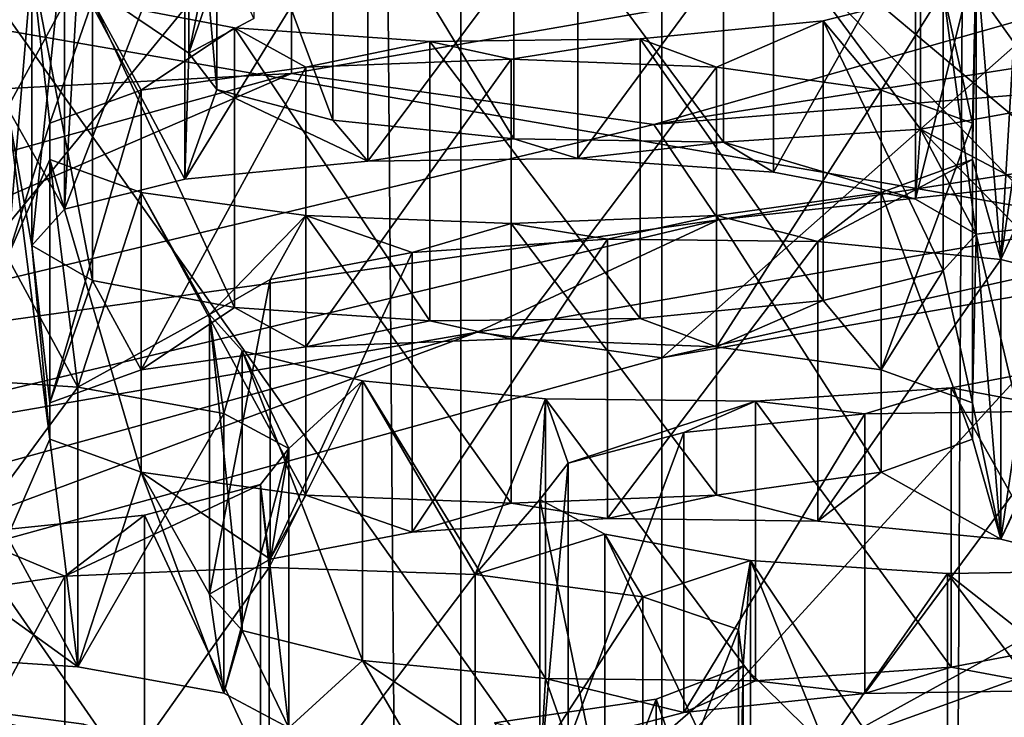
# Model space of a CAD drawing. Units: millimetres. Extents: x -75 to -27, y 377 to 532.
# Drawn here: x -59 to -58, y 485 to 486 of the extents above; entities that cross this region are included whole.
import ezdxf

# ---------------------------------------------------------------- set-up
doc = ezdxf.new("R2010")
doc.units = ezdxf.units.MM
doc.header["$LTSCALE"] = 33.374815
for name, color, linetype in [('11', 7, 'CONTINUOUS'), ('126', 7, 'CONTINUOUS'), ('127', 7, 'CONTINUOUS'), ('128', 7, 'CONTINUOUS'), ('177', 7, 'CONTINUOUS'), ('178', 7, 'CONTINUOUS'), ('179', 7, 'CONTINUOUS'), ('180', 7, 'CONTINUOUS'), ('181', 7, 'CONTINUOUS'), ('182', 7, 'CONTINUOUS'), ('183', 7, 'CONTINUOUS'), ('184', 7, 'CONTINUOUS'), ('185', 7, 'CONTINUOUS'), ('186', 7, 'CONTINUOUS'), ('3', 7, 'CONTINUOUS'), ('33', 7, 'CONTINUOUS'), ('35', 7, 'CONTINUOUS'), ('44', 7, 'CONTINUOUS'), ('448', 7, 'CONTINUOUS'), ('450', 7, 'CONTINUOUS'), ('46', 7, 'CONTINUOUS'), ('47', 7, 'CONTINUOUS'), ('51', 7, 'CONTINUOUS'), ('52', 7, 'CONTINUOUS'), ('53', 7, 'CONTINUOUS'), ('6', 7, 'CONTINUOUS'), ('72', 7, 'CONTINUOUS'), ('74', 7, 'CONTINUOUS')]:
    doc.layers.add(name, color=color, linetype=linetype)

msp = doc.modelspace()

# ---------------------------------------------------------------- linework, layer by layer
at = {"layer": '11', "linetype": 'Continuous'}
for points in [[(-61.4909, 381, -145.3822), (-60.6486, 497.5, -145.9128), (-58.2925, 381, -147.0918), (-61.4909, 381, -145.3822)], [(-60.6486, 497.5, -145.9128), (-57.6749, 497.5, -147.3347), (-58.2925, 381, -147.0918), (-60.6486, 497.5, -145.9128)], [(-58.2925, 381, -147.0918), (-57.6749, 497.5, -147.3347), (-54.822, 381, -148.1445), (-58.2925, 381, -147.0918)]]:
    msp.add_3dface(points, dxfattribs=at)
at = {"layer": '126', "linetype": 'Continuous'}
for points in [[(-58.8786, 485.463, -17.5288), (-58.6705, 485.4494, -17.6056), (-58.8786, 485.1675, -17.4767), (-58.8786, 485.463, -17.5288)], [(-58.6705, 485.4494, -17.6056), (-58.6705, 485.154, -17.5535), (-58.8786, 485.1675, -17.4767), (-58.6705, 485.4494, -17.6056)], [(-58.6705, 485.4494, -17.6056), (-58.5165, 485.4214, -17.7643), (-58.6705, 485.154, -17.5535), (-58.6705, 485.4494, -17.6056)], [(-58.5165, 485.4214, -17.7643), (-58.5165, 485.126, -17.7122), (-58.6705, 485.154, -17.5535), (-58.5165, 485.4214, -17.7643)], [(-58.5165, 485.4214, -17.7643), (-58.4479, 485.3847, -17.9723), (-58.5165, 485.126, -17.7122), (-58.5165, 485.4214, -17.7643)], [(-58.4479, 485.3847, -17.9723), (-58.4479, 485.0893, -17.9202), (-58.5165, 485.126, -17.7122), (-58.4479, 485.3847, -17.9723)], [(-58.4479, 485.3847, -17.9723), (-58.4778, 485.3464, -18.1898), (-58.4479, 485.0893, -17.9202), (-58.4479, 485.3847, -17.9723)], [(-58.4778, 485.3464, -18.1898), (-58.6003, 485.3142, -18.3724), (-58.4778, 485.051, -18.1377), (-58.4778, 485.3464, -18.1898)], [(-58.4778, 485.3464, -18.1898), (-58.4778, 485.051, -18.1377), (-58.4479, 485.0893, -17.9202), (-58.4778, 485.3464, -18.1898)], [(-58.6003, 485.3142, -18.3724), (-58.7913, 485.2944, -18.4849), (-58.6003, 485.0187, -18.3204), (-58.6003, 485.3142, -18.3724)], [(-58.6003, 485.3142, -18.3724), (-58.6003, 485.0187, -18.3204), (-58.4778, 485.051, -18.1377), (-58.6003, 485.3142, -18.3724)], [(-58.7913, 485.2944, -18.4849), (-58.7913, 484.9989, -18.4329), (-58.6003, 485.0187, -18.3204), (-58.7913, 485.2944, -18.4849)]]:
    msp.add_3dface(points, dxfattribs=at)
at = {"layer": '127', "linetype": 'Continuous'}
for points in [[(-58.8553, 485.2248, -18.8793), (-58.6845, 485.2496, -18.7388), (-58.8553, 484.9294, -18.8272), (-58.8553, 485.2248, -18.8793)], [(-58.6845, 485.2496, -18.7388), (-58.6845, 484.9542, -18.6867), (-58.8553, 484.9294, -18.8272), (-58.6845, 485.2496, -18.7388)], [(-58.6642, 485.0932, -19.6259), (-58.8414, 485.1166, -19.4929), (-58.6642, 484.7977, -19.5738), (-58.6642, 485.0932, -19.6259)], [(-58.8414, 485.1166, -19.4929), (-58.8414, 484.8212, -19.4408), (-58.6642, 484.7977, -19.5738), (-58.8414, 485.1166, -19.4929)]]:
    msp.add_3dface(points, dxfattribs=at)
at = {"layer": '128', "linetype": 'Continuous'}
for points in [[(-58.6845, 485.2496, -18.7388), (-58.4687, 485.259, -18.6853), (-58.6845, 484.9542, -18.6867), (-58.6845, 485.2496, -18.7388)], [(-58.6845, 484.9542, -18.6867), (-58.4687, 485.259, -18.6853), (-58.4687, 484.9636, -18.6332), (-58.6845, 484.9542, -18.6867)], [(-58.4687, 485.259, -18.6853), (-58.2509, 485.2513, -18.7291), (-58.4687, 484.9636, -18.6332), (-58.4687, 485.259, -18.6853)], [(-58.2509, 485.2513, -18.7291), (-58.2509, 484.9559, -18.677), (-58.4687, 484.9636, -18.6332), (-58.2509, 485.2513, -18.7291)], [(-58.2509, 485.2513, -18.7291), (-58.0737, 485.2279, -18.8621), (-58.2509, 484.9559, -18.677), (-58.2509, 485.2513, -18.7291)], [(-58.0737, 485.2279, -18.8621), (-58.0737, 484.9324, -18.81), (-58.2509, 484.9559, -18.677), (-58.0737, 485.2279, -18.8621)], [(-58.0737, 485.2279, -18.8621), (-57.9728, 485.1935, -19.057), (-58.0737, 484.9324, -18.81), (-58.0737, 485.2279, -18.8621)], [(-57.9728, 485.1935, -19.057), (-57.9728, 484.898, -19.0049), (-58.0737, 484.9324, -18.81), (-57.9728, 485.1935, -19.057)], [(-57.9728, 485.1935, -19.057), (-57.9678, 485.1548, -19.2764), (-57.9728, 484.898, -19.0049), (-57.9728, 485.1935, -19.057)], [(-57.9678, 485.1548, -19.2764), (-58.0597, 485.1197, -19.4757), (-57.9678, 484.8594, -19.2243), (-57.9678, 485.1548, -19.2764)], [(-57.9678, 485.1548, -19.2764), (-57.9678, 484.8594, -19.2243), (-57.9728, 484.898, -19.0049), (-57.9678, 485.1548, -19.2764)], [(-58.0597, 485.1197, -19.4757), (-58.2305, 485.0949, -19.6162), (-58.0597, 484.8242, -19.4236), (-58.0597, 485.1197, -19.4757)], [(-58.0597, 485.1197, -19.4757), (-58.0597, 484.8242, -19.4236), (-57.9678, 484.8594, -19.2243), (-58.0597, 485.1197, -19.4757)]]:
    msp.add_3dface(points, dxfattribs=at)
at = {"layer": '177', "linetype": 'Continuous'}
for points in [[(-58.5535, 486.0976, -13.9296), (-58.4849, 486.1343, -13.7215), (-58.5535, 485.8021, -13.8775), (-58.5535, 486.0976, -13.9296)], [(-58.4849, 486.1343, -13.7215), (-58.4849, 485.8388, -13.6694), (-58.5535, 485.8021, -13.8775), (-58.4849, 486.1343, -13.7215)], [(-58.5237, 486.0592, -14.1471), (-58.5535, 486.0976, -13.9296), (-58.5237, 485.7638, -14.095), (-58.5237, 486.0592, -14.1471)], [(-58.5535, 486.0976, -13.9296), (-58.5535, 485.8021, -13.8775), (-58.5237, 485.7638, -14.095), (-58.5535, 486.0976, -13.9296)], [(-58.4012, 486.027, -14.3297), (-58.5237, 486.0592, -14.1471), (-58.4012, 485.7316, -14.2776), (-58.4012, 486.027, -14.3297)], [(-58.5237, 486.0592, -14.1471), (-58.5237, 485.7638, -14.095), (-58.4012, 485.7316, -14.2776), (-58.5237, 486.0592, -14.1471)], [(-58.2101, 486.0072, -14.4422), (-58.4012, 486.027, -14.3297), (-58.2101, 485.7118, -14.3901), (-58.2101, 486.0072, -14.4422)], [(-58.4012, 486.027, -14.3297), (-58.4012, 485.7316, -14.2776), (-58.2101, 485.7118, -14.3901), (-58.4012, 486.027, -14.3297)]]:
    msp.add_3dface(points, dxfattribs=at)
at = {"layer": '178', "linetype": 'Continuous'}
for points in [[(-57.5876, 486.1203, -13.8008), (-57.5876, 485.8249, -13.7487), (-57.7101, 485.8571, -13.566), (-57.5876, 486.1203, -13.8008)], [(-57.6264, 486.0453, -14.2263), (-57.7803, 486.0173, -14.3849), (-57.6264, 485.7498, -14.1742), (-57.6264, 486.0453, -14.2263)], [(-57.7803, 486.0173, -14.3849), (-57.9885, 486.0037, -14.4618), (-57.7803, 485.7219, -14.3329), (-57.7803, 486.0173, -14.3849)], [(-57.7803, 486.0173, -14.3849), (-57.7803, 485.7219, -14.3329), (-57.6264, 485.7498, -14.1742), (-57.7803, 486.0173, -14.3849)], [(-57.9885, 486.0037, -14.4618), (-58.2101, 486.0072, -14.4422), (-57.9885, 485.7083, -14.4097), (-57.9885, 486.0037, -14.4618)], [(-58.2101, 486.0072, -14.4422), (-58.2101, 485.7118, -14.3901), (-57.9885, 485.7083, -14.4097), (-58.2101, 486.0072, -14.4422)], [(-57.9885, 486.0037, -14.4618), (-57.9885, 485.7083, -14.4097), (-57.7803, 485.7219, -14.3329), (-57.9885, 486.0037, -14.4618)]]:
    msp.add_3dface(points, dxfattribs=at)
at = {"layer": '179', "linetype": 'Continuous'}
for points in [[(-58.5577, 485.9646, -14.6839), (-58.3643, 485.9836, -14.5759), (-58.5577, 485.6691, -14.6318), (-58.5577, 485.9646, -14.6839)], [(-58.3643, 485.9836, -14.5759), (-58.3643, 485.6882, -14.5238), (-58.5577, 485.6691, -14.6318), (-58.3643, 485.9836, -14.5759)], [(-58.3643, 485.9836, -14.5759), (-58.1423, 485.9862, -14.5611), (-58.3643, 485.6882, -14.5238), (-58.3643, 485.9836, -14.5759)], [(-58.1423, 485.9862, -14.5611), (-58.1423, 485.6908, -14.509), (-58.3643, 485.6882, -14.5238), (-58.1423, 485.9862, -14.5611)], [(-58.6846, 485.9328, -14.8643), (-58.5577, 485.9646, -14.6839), (-58.6846, 485.6373, -14.8122), (-58.6846, 485.9328, -14.8643)], [(-58.5577, 485.9646, -14.6839), (-58.5577, 485.6691, -14.6318), (-58.6846, 485.6373, -14.8122), (-58.5577, 485.9646, -14.6839)], [(-58.7193, 485.8947, -15.0804), (-58.6846, 485.9328, -14.8643), (-58.7193, 485.5992, -15.0283), (-58.7193, 485.8947, -15.0804)], [(-58.6846, 485.9328, -14.8643), (-58.6846, 485.6373, -14.8122), (-58.7193, 485.5992, -15.0283), (-58.6846, 485.9328, -14.8643)], [(-58.6553, 485.8576, -15.2906), (-58.7193, 485.8947, -15.0804), (-58.6553, 485.5622, -15.2385), (-58.6553, 485.8576, -15.2906)], [(-58.7193, 485.8947, -15.0804), (-58.7193, 485.5992, -15.0283), (-58.6553, 485.5622, -15.2385), (-58.7193, 485.8947, -15.0804)], [(-58.5053, 485.8291, -15.4521), (-58.6553, 485.8576, -15.2906), (-58.5053, 485.5337, -15.4), (-58.5053, 485.8291, -15.4521)], [(-58.6553, 485.8576, -15.2906), (-58.6553, 485.5622, -15.2385), (-58.5053, 485.5337, -15.4), (-58.6553, 485.8576, -15.2906)], [(-58.2987, 485.8147, -15.5338), (-58.5053, 485.8291, -15.4521), (-58.2987, 485.5193, -15.4817), (-58.2987, 485.8147, -15.5338)], [(-58.5053, 485.8291, -15.4521), (-58.5053, 485.5337, -15.4), (-58.2987, 485.5193, -15.4817), (-58.5053, 485.8291, -15.4521)]]:
    msp.add_3dface(points, dxfattribs=at)
at = {"layer": '180', "linetype": 'Continuous'}
for points in [[(-58.1423, 485.9862, -14.5611), (-57.9357, 485.9718, -14.6428), (-58.1423, 485.6908, -14.509), (-58.1423, 485.9862, -14.5611)], [(-58.1423, 485.6908, -14.509), (-57.9357, 485.9718, -14.6428), (-57.9357, 485.6764, -14.5907), (-58.1423, 485.6908, -14.509)], [(-57.9357, 485.9718, -14.6428), (-57.7857, 485.9434, -14.8043), (-57.9357, 485.6764, -14.5907), (-57.9357, 485.9718, -14.6428)], [(-57.7857, 485.9434, -14.8043), (-57.7857, 485.6479, -14.7522), (-57.9357, 485.6764, -14.5907), (-57.7857, 485.9434, -14.8043)], [(-57.7857, 485.9434, -14.8043), (-57.7217, 485.9063, -15.0145), (-57.7857, 485.6479, -14.7522), (-57.7857, 485.9434, -14.8043)], [(-57.7217, 485.9063, -15.0145), (-57.7217, 485.6109, -14.9624), (-57.7857, 485.6479, -14.7522), (-57.7217, 485.9063, -15.0145)], [(-57.7217, 485.9063, -15.0145), (-57.7564, 485.8682, -15.2306), (-57.7217, 485.6109, -14.9624), (-57.7217, 485.9063, -15.0145)], [(-57.7564, 485.8682, -15.2306), (-57.8833, 485.8364, -15.411), (-57.7564, 485.5727, -15.1785), (-57.7564, 485.8682, -15.2306)], [(-57.7564, 485.8682, -15.2306), (-57.7564, 485.5727, -15.1785), (-57.7217, 485.6109, -14.9624), (-57.7564, 485.8682, -15.2306)], [(-57.8833, 485.8364, -15.411), (-58.0767, 485.8173, -15.5189), (-57.8833, 485.5409, -15.3589), (-57.8833, 485.8364, -15.411)], [(-57.8833, 485.8364, -15.411), (-57.8833, 485.5409, -15.3589), (-57.7564, 485.5727, -15.1785), (-57.8833, 485.8364, -15.411)], [(-58.0767, 485.8173, -15.5189), (-58.2987, 485.8147, -15.5338), (-58.0767, 485.5219, -15.4668), (-58.0767, 485.8173, -15.5189)], [(-58.0767, 485.8173, -15.5189), (-58.0767, 485.5219, -15.4668), (-57.8833, 485.5409, -15.3589), (-58.0767, 485.8173, -15.5189)], [(-58.2987, 485.8147, -15.5338), (-58.2987, 485.5193, -15.4817), (-58.0767, 485.5219, -15.4668), (-58.2987, 485.8147, -15.5338)]]:
    msp.add_3dface(points, dxfattribs=at)
at = {"layer": '181', "linetype": 'Continuous'}
for points in [[(-58.4298, 485.7873, -15.6896), (-58.2128, 485.7959, -15.6407), (-58.4298, 485.4918, -15.6375), (-58.4298, 485.7873, -15.6896)], [(-58.2128, 485.7959, -15.6407), (-58.2128, 485.5004, -15.5886), (-58.4298, 485.4918, -15.6375), (-58.2128, 485.7959, -15.6407)], [(-58.6036, 485.7632, -15.826), (-58.4298, 485.7873, -15.6896), (-58.6036, 485.4678, -15.7739), (-58.6036, 485.7632, -15.826)], [(-58.4298, 485.7873, -15.6896), (-58.4298, 485.4918, -15.6375), (-58.6036, 485.4678, -15.7739), (-58.4298, 485.7873, -15.6896)], [(-58.7003, 485.7283, -16.0237), (-58.6036, 485.7632, -15.826), (-58.7003, 485.4329, -15.9716), (-58.7003, 485.7283, -16.0237)], [(-58.6036, 485.7632, -15.826), (-58.6036, 485.4678, -15.7739), (-58.7003, 485.4329, -15.9716), (-58.6036, 485.7632, -15.826)], [(-58.7003, 485.6898, -16.2425), (-58.7003, 485.7283, -16.0237), (-58.7003, 485.3943, -16.1904), (-58.7003, 485.6898, -16.2425)], [(-58.7003, 485.7283, -16.0237), (-58.7003, 485.4329, -15.9716), (-58.7003, 485.3943, -16.1904), (-58.7003, 485.7283, -16.0237)], [(-58.6036, 485.6549, -16.4402), (-58.7003, 485.6898, -16.2425), (-58.6036, 485.3595, -16.3881), (-58.6036, 485.6549, -16.4402)], [(-58.7003, 485.6898, -16.2425), (-58.7003, 485.3943, -16.1904), (-58.6036, 485.3595, -16.3881), (-58.7003, 485.6898, -16.2425)], [(-58.4298, 485.6308, -16.5766), (-58.6036, 485.6549, -16.4402), (-58.4298, 485.3354, -16.5246), (-58.4298, 485.6308, -16.5766)], [(-58.6036, 485.6549, -16.4402), (-58.6036, 485.3595, -16.3881), (-58.4298, 485.3354, -16.5246), (-58.6036, 485.6549, -16.4402)], [(-58.2128, 485.6222, -16.6255), (-58.4298, 485.6308, -16.5766), (-58.2128, 485.3268, -16.5734), (-58.2128, 485.6222, -16.6255)], [(-58.4298, 485.6308, -16.5766), (-58.4298, 485.3354, -16.5246), (-58.2128, 485.3268, -16.5734), (-58.4298, 485.6308, -16.5766)]]:
    msp.add_3dface(points, dxfattribs=at)
at = {"layer": '182', "linetype": 'Continuous'}
for points in [[(-58.2128, 485.7959, -15.6407), (-57.9959, 485.7873, -15.6896), (-58.2128, 485.5004, -15.5886), (-58.2128, 485.7959, -15.6407)], [(-58.2128, 485.5004, -15.5886), (-57.9959, 485.7873, -15.6896), (-57.9959, 485.4918, -15.6375), (-58.2128, 485.5004, -15.5886)], [(-57.9959, 485.7873, -15.6896), (-57.822, 485.7632, -15.826), (-57.9959, 485.4918, -15.6375), (-57.9959, 485.7873, -15.6896)], [(-57.822, 485.7632, -15.826), (-57.822, 485.4678, -15.7739), (-57.9959, 485.4918, -15.6375), (-57.822, 485.7632, -15.826)], [(-57.822, 485.7632, -15.826), (-57.7254, 485.7283, -16.0237), (-57.822, 485.4678, -15.7739), (-57.822, 485.7632, -15.826)], [(-57.7254, 485.7283, -16.0237), (-57.7254, 485.4329, -15.9716), (-57.822, 485.4678, -15.7739), (-57.7254, 485.7283, -16.0237)], [(-57.7254, 485.7283, -16.0237), (-57.7254, 485.6898, -16.2425), (-57.7254, 485.4329, -15.9716), (-57.7254, 485.7283, -16.0237)], [(-57.7254, 485.6898, -16.2425), (-57.822, 485.6549, -16.4402), (-57.7254, 485.3943, -16.1904), (-57.7254, 485.6898, -16.2425)], [(-57.7254, 485.6898, -16.2425), (-57.7254, 485.3943, -16.1904), (-57.7254, 485.4329, -15.9716), (-57.7254, 485.6898, -16.2425)], [(-57.822, 485.6549, -16.4402), (-57.9959, 485.6308, -16.5766), (-57.822, 485.3595, -16.3881), (-57.822, 485.6549, -16.4402)], [(-57.822, 485.6549, -16.4402), (-57.822, 485.3595, -16.3881), (-57.7254, 485.3943, -16.1904), (-57.822, 485.6549, -16.4402)], [(-57.9959, 485.6308, -16.5766), (-58.2128, 485.6222, -16.6255), (-57.9959, 485.3354, -16.5246), (-57.9959, 485.6308, -16.5766)], [(-57.9959, 485.6308, -16.5766), (-57.9959, 485.3354, -16.5246), (-57.822, 485.3595, -16.3881), (-57.9959, 485.6308, -16.5766)], [(-58.2128, 485.6222, -16.6255), (-58.2128, 485.3268, -16.5734), (-57.9959, 485.3354, -16.5246), (-58.2128, 485.6222, -16.6255)]]:
    msp.add_3dface(points, dxfattribs=at)
at = {"layer": '183', "linetype": 'Continuous'}
for points in [[(-58.3175, 485.5915, -16.7996), (-58.111, 485.6059, -16.7179), (-58.3175, 485.2961, -16.7475), (-58.3175, 485.5915, -16.7996)], [(-58.111, 485.6059, -16.7179), (-58.111, 485.3105, -16.6658), (-58.3175, 485.2961, -16.7475), (-58.111, 485.6059, -16.7179)], [(-58.4676, 485.5631, -16.9611), (-58.3175, 485.5915, -16.7996), (-58.4676, 485.2676, -16.909), (-58.4676, 485.5631, -16.9611)], [(-58.3175, 485.5915, -16.7996), (-58.3175, 485.2961, -16.7475), (-58.4676, 485.2676, -16.909), (-58.3175, 485.5915, -16.7996)], [(-58.5316, 485.526, -17.1713), (-58.4676, 485.5631, -16.9611), (-58.5316, 485.2305, -17.1192), (-58.5316, 485.526, -17.1713)], [(-58.4676, 485.5631, -16.9611), (-58.4676, 485.2676, -16.909), (-58.5316, 485.2305, -17.1192), (-58.4676, 485.5631, -16.9611)], [(-58.4969, 485.4879, -17.3874), (-58.5316, 485.526, -17.1713), (-58.4969, 485.1924, -17.3353), (-58.4969, 485.4879, -17.3874)], [(-58.5316, 485.526, -17.1713), (-58.5316, 485.2305, -17.1192), (-58.4969, 485.1924, -17.3353), (-58.5316, 485.526, -17.1713)], [(-58.37, 485.4561, -17.5678), (-58.4969, 485.4879, -17.3874), (-58.37, 485.1606, -17.5157), (-58.37, 485.4561, -17.5678)], [(-58.4969, 485.4879, -17.3874), (-58.4969, 485.1924, -17.3353), (-58.37, 485.1606, -17.5157), (-58.4969, 485.4879, -17.3874)], [(-58.1766, 485.437, -17.6757), (-58.37, 485.4561, -17.5678), (-58.1766, 485.1416, -17.6236), (-58.1766, 485.437, -17.6757)], [(-58.37, 485.4561, -17.5678), (-58.37, 485.1606, -17.5157), (-58.1766, 485.1416, -17.6236), (-58.37, 485.4561, -17.5678)], [(-57.9546, 485.4344, -17.6906), (-58.1766, 485.437, -17.6757), (-57.9546, 485.139, -17.6385), (-57.9546, 485.4344, -17.6906)], [(-58.1766, 485.437, -17.6757), (-58.1766, 485.1416, -17.6236), (-57.9546, 485.139, -17.6385), (-58.1766, 485.437, -17.6757)]]:
    msp.add_3dface(points, dxfattribs=at)
at = {"layer": '184', "linetype": 'Continuous'}
for points in [[(-58.111, 485.6059, -16.7179), (-57.8889, 485.6033, -16.7327), (-58.111, 485.3105, -16.6658), (-58.111, 485.6059, -16.7179)], [(-58.111, 485.3105, -16.6658), (-57.8889, 485.6033, -16.7327), (-57.8889, 485.3079, -16.6806), (-58.111, 485.3105, -16.6658)], [(-57.8889, 485.6033, -16.7327), (-57.6956, 485.5843, -16.8407), (-57.8889, 485.3079, -16.6806), (-57.8889, 485.6033, -16.7327)], [(-57.6956, 485.5843, -16.8407), (-57.6956, 485.2888, -16.7886), (-57.8889, 485.3079, -16.6806), (-57.6956, 485.5843, -16.8407)], [(-57.6956, 485.5843, -16.8407), (-57.5687, 485.5525, -17.0211), (-57.6956, 485.2888, -16.7886), (-57.6956, 485.5843, -16.8407)], [(-57.5687, 485.5525, -17.0211), (-57.5687, 485.257, -16.969), (-57.6956, 485.2888, -16.7886), (-57.5687, 485.5525, -17.0211)], [(-57.598, 485.4773, -17.4474), (-57.748, 485.4488, -17.6089), (-57.598, 485.1819, -17.3953), (-57.598, 485.4773, -17.4474)], [(-57.748, 485.4488, -17.6089), (-57.9546, 485.4344, -17.6906), (-57.748, 485.1534, -17.5568), (-57.748, 485.4488, -17.6089)], [(-57.748, 485.4488, -17.6089), (-57.748, 485.1534, -17.5568), (-57.598, 485.1819, -17.3953), (-57.748, 485.4488, -17.6089)], [(-57.9546, 485.4344, -17.6906), (-57.9546, 485.139, -17.6385), (-57.748, 485.1534, -17.5568), (-57.9546, 485.4344, -17.6906)]]:
    msp.add_3dface(points, dxfattribs=at)
at = {"layer": '185', "linetype": 'Continuous'}
for points in [[(-58.0303, 485.4013, -17.8786), (-57.8393, 485.4211, -17.7661), (-58.0303, 485.1058, -17.8265), (-58.0303, 485.4013, -17.8786)], [(-57.8393, 485.4211, -17.7661), (-57.8393, 485.1257, -17.714), (-58.0303, 485.1058, -17.8265), (-57.8393, 485.4211, -17.7661)], [(-58.1528, 485.3691, -18.0613), (-58.0303, 485.4013, -17.8786), (-58.1528, 485.0736, -18.0092), (-58.1528, 485.3691, -18.0613)], [(-58.0303, 485.4013, -17.8786), (-58.0303, 485.1058, -17.8265), (-58.1528, 485.0736, -18.0092), (-58.0303, 485.4013, -17.8786)], [(-58.1827, 485.3307, -18.2787), (-58.1528, 485.3691, -18.0613), (-58.1827, 485.0353, -18.2266), (-58.1827, 485.3307, -18.2787)], [(-58.1528, 485.3691, -18.0613), (-58.1528, 485.0736, -18.0092), (-58.1827, 485.0353, -18.2266), (-58.1528, 485.3691, -18.0613)], [(-58.1141, 485.294, -18.4868), (-58.1827, 485.3307, -18.2787), (-58.1141, 484.9986, -18.4347), (-58.1141, 485.294, -18.4868)], [(-58.1827, 485.3307, -18.2787), (-58.1827, 485.0353, -18.2266), (-58.1141, 484.9986, -18.4347), (-58.1827, 485.3307, -18.2787)], [(-57.9601, 485.2661, -18.6455), (-58.1141, 485.294, -18.4868), (-57.9601, 484.9706, -18.5934), (-57.9601, 485.2661, -18.6455)], [(-58.1141, 485.294, -18.4868), (-58.1141, 484.9986, -18.4347), (-57.9601, 484.9706, -18.5934), (-58.1141, 485.294, -18.4868)], [(-57.752, 485.2525, -18.7223), (-57.9601, 485.2661, -18.6455), (-57.752, 484.9571, -18.6702), (-57.752, 485.2525, -18.7223)], [(-57.9601, 485.2661, -18.6455), (-57.9601, 484.9706, -18.5934), (-57.752, 484.9571, -18.6702), (-57.9601, 485.2661, -18.6455)], [(-57.5303, 485.256, -18.7027), (-57.752, 485.2525, -18.7223), (-57.5303, 484.9605, -18.6506), (-57.5303, 485.256, -18.7027)], [(-57.752, 485.2525, -18.7223), (-57.752, 484.9571, -18.6702), (-57.5303, 484.9605, -18.6506), (-57.752, 485.2525, -18.7223)]]:
    msp.add_3dface(points, dxfattribs=at)
at = {"layer": '186', "linetype": 'Continuous'}
for points in [[(-57.8393, 485.4211, -17.7661), (-57.6176, 485.4245, -17.7466), (-57.8393, 485.1257, -17.714), (-57.8393, 485.4211, -17.7661)], [(-57.8393, 485.1257, -17.714), (-57.6176, 485.4245, -17.7466), (-57.6176, 485.1291, -17.6945), (-57.8393, 485.1257, -17.714)]]:
    msp.add_3dface(points, dxfattribs=at)
at = {"layer": '3', "linetype": 'Continuous'}
for points in [[(-58.3544, 487.2936, -5.8221), (-56.1547, 487.5142, -4.5713), (-58.3193, 482.9123, -5.0237), (-58.3544, 487.2936, -5.8221)], [(-58.3193, 482.9123, -5.0237), (-56.1547, 487.5142, -4.5713), (-56.1237, 482.9345, -3.7499), (-58.3193, 482.9123, -5.0237)], [(-60.242, 486.9985, -7.4959), (-58.3544, 487.2936, -5.8221), (-60.2116, 482.8824, -6.7359), (-60.242, 486.9985, -7.4959)], [(-60.2116, 482.8824, -6.7359), (-58.3544, 487.2936, -5.8221), (-58.3193, 482.9123, -5.0237), (-60.2116, 482.8824, -6.7359)]]:
    msp.add_3dface(points, dxfattribs=at)
at = {"layer": '33', "linetype": 'Continuous'}
for points in [[(-58.2488, 485.5075, -9.7898), (-58.0538, 485.4803, -9.9438), (-56.8242, 485.7549, -8.3869), (-58.2488, 485.5075, -9.7898)], [(-58.0538, 485.4803, -9.9438), (-56.6683, 485.7209, -8.5795), (-56.8242, 485.7549, -8.3869), (-58.0538, 485.4803, -9.9438)], [(-59.3216, 485.211, -11.471), (-59.0962, 485.1922, -11.5777), (-58.2488, 485.5075, -9.7898), (-59.3216, 485.211, -11.471)], [(-59.0962, 485.1922, -11.5777), (-58.0538, 485.4803, -9.9438), (-58.2488, 485.5075, -9.7898), (-59.0962, 485.1922, -11.5777)]]:
    msp.add_3dface(points, dxfattribs=at)
at = {"layer": '35', "linetype": 'Continuous'}
msp.add_3dface([(-59.5467, 485.7223, -11.4507), (-58.4446, 486.0269, -9.7235), (-59.2103, 486.0239, -9.7406), (-59.5467, 485.7223, -11.4507)], dxfattribs=at)
at = {"layer": '44', "linetype": 'Continuous'}
for points in [[(-59.1485, 485.8961, -21.9828), (-58.0537, 486.0476, -21.1234), (-57.5413, 485.617, -23.5655), (-59.1485, 485.8961, -21.9828)], [(-58.0537, 486.0476, -21.1234), (-56.6682, 485.8071, -22.4878), (-57.5413, 485.617, -23.5655), (-58.0537, 486.0476, -21.1234)]]:
    msp.add_3dface(points, dxfattribs=at)
at = {"layer": '448', "linetype": 'Continuous'}
msp.add_3dface([(-59.7587, 484.6739, -23.1554), (-60.1305, 485.1083, -23.5714), (-58.2662, 484.8168, -25.2245), (-59.7587, 484.6739, -23.1554)], dxfattribs=at)
at = {"layer": '450', "linetype": 'Continuous'}
for points in [[(-56.9801, 486.035, -8.2378), (-58.4448, 485.7807, -9.6802), (-58.062, 485.727, -9.2648), (-56.9801, 486.035, -8.2378)], [(-56.6302, 485.9509, -7.9951), (-56.9801, 486.035, -8.2378), (-58.062, 485.727, -9.2648), (-56.6302, 485.9509, -7.9951)], [(-56.6302, 485.9509, -7.9951), (-58.062, 485.727, -9.2648), (-56.5763, 485.8478, -8.0522), (-56.6302, 485.9509, -7.9951)], [(-56.5763, 485.8478, -8.0522), (-58.062, 485.727, -9.2648), (-57.9939, 485.6262, -9.3093), (-56.5763, 485.8478, -8.0522)], [(-56.8242, 485.7549, -8.3869), (-56.5763, 485.8478, -8.0522), (-57.9939, 485.6262, -9.3093), (-56.8242, 485.7549, -8.3869)], [(-58.4448, 485.7807, -9.6802), (-59.5468, 485.4761, -11.4074), (-59.1946, 485.4563, -10.7999), (-58.4448, 485.7807, -9.6802)], [(-58.062, 485.727, -9.2648), (-58.4448, 485.7807, -9.6802), (-59.1946, 485.4563, -10.7999), (-58.062, 485.727, -9.2648)], [(-58.2488, 485.5075, -9.7898), (-56.8242, 485.7549, -8.3869), (-57.9939, 485.6262, -9.3093), (-58.2488, 485.5075, -9.7898)], [(-58.062, 485.727, -9.2648), (-59.1946, 485.4563, -10.7999), (-57.9939, 485.6262, -9.3093), (-58.062, 485.727, -9.2648)], [(-57.9939, 485.6262, -9.3093), (-59.1946, 485.4563, -10.7999), (-59.1152, 485.3582, -10.8291), (-57.9939, 485.6262, -9.3093)], [(-58.2488, 485.5075, -9.7898), (-57.9939, 485.6262, -9.3093), (-59.1152, 485.3582, -10.8291), (-58.2488, 485.5075, -9.7898)], [(-59.3216, 485.211, -11.471), (-58.2488, 485.5075, -9.7898), (-59.1152, 485.3582, -10.8291), (-59.3216, 485.211, -11.471)]]:
    msp.add_3dface(points, dxfattribs=at)
at = {"layer": '46', "linetype": 'Continuous'}
for points in [[(-56.9801, 486.035, -8.2378), (-58.4446, 486.0269, -9.7235), (-58.4448, 485.7807, -9.6802), (-56.9801, 486.035, -8.2378)], [(-58.4446, 486.0269, -9.7235), (-59.5467, 485.7223, -11.4507), (-58.4448, 485.7807, -9.6802), (-58.4446, 486.0269, -9.7235)], [(-58.4448, 485.7807, -9.6802), (-59.5467, 485.7223, -11.4507), (-59.5468, 485.4761, -11.4074), (-58.4448, 485.7807, -9.6802)]]:
    msp.add_3dface(points, dxfattribs=at)
at = {"layer": '47', "linetype": 'Continuous'}
for points in [[(-60.1306, 487.7008, -24.0285), (-58.2662, 487.4093, -25.6816), (-60.1305, 485.1083, -23.5714), (-60.1306, 487.7008, -24.0285)], [(-60.1305, 485.1083, -23.5714), (-58.2662, 487.4093, -25.6816), (-58.2662, 484.8168, -25.2245), (-60.1305, 485.1083, -23.5714)], [(-58.2662, 487.4093, -25.6816), (-56.0937, 487.1915, -26.9169), (-58.2662, 484.8168, -25.2245), (-58.2662, 487.4093, -25.6816)], [(-58.2662, 484.8168, -25.2245), (-56.0937, 487.1915, -26.9169), (-56.0936, 484.599, -26.4598), (-58.2662, 484.8168, -25.2245)]]:
    msp.add_3dface(points, dxfattribs=at)
at = {"layer": '51', "linetype": 'Continuous'}
for points in [[(-59.1485, 485.8961, -21.9828), (-57.5413, 485.617, -23.5655), (-59.1481, 487.8657, -22.3305), (-59.1485, 485.8961, -21.9828)], [(-59.1481, 487.8657, -22.3305), (-57.5413, 485.617, -23.5655), (-57.5415, 487.5867, -23.9126), (-59.1481, 487.8657, -22.3305)]]:
    msp.add_3dface(points, dxfattribs=at)
at = {"layer": '52', "linetype": 'Continuous'}
for points in [[(-58.0537, 486.0476, -21.1234), (-59.0962, 486.3357, -19.4895), (-58.0537, 484.8659, -20.915), (-58.0537, 486.0476, -21.1234)], [(-58.0537, 484.8659, -20.915), (-59.0962, 486.3357, -19.4895), (-59.0962, 485.154, -19.2811), (-58.0537, 484.8659, -20.915)], [(-56.6682, 485.8071, -22.4878), (-58.0537, 486.0476, -21.1234), (-56.6682, 484.6253, -22.2794), (-56.6682, 485.8071, -22.4878)], [(-56.6682, 484.6253, -22.2794), (-58.0537, 486.0476, -21.1234), (-58.0537, 484.8659, -20.915), (-56.6682, 484.6253, -22.2794)]]:
    msp.add_3dface(points, dxfattribs=at)
at = {"layer": '53', "linetype": 'Continuous'}
for points in [[(-58.7448, 485.5866, -16.8278), (-58.7448, 486.0399, -14.2566), (-58.7193, 485.8947, -15.0804), (-58.7448, 485.5866, -16.8278)], [(-57.6956, 485.5843, -16.8407), (-57.7217, 485.9063, -15.0145), (-57.6763, 485.9118, -14.9832), (-57.6956, 485.5843, -16.8407)], [(-57.6956, 485.5843, -16.8407), (-57.6763, 485.9118, -14.9832), (-57.6763, 485.7147, -16.1012), (-57.6956, 485.5843, -16.8407)], [(-57.7564, 485.8682, -15.2306), (-57.7217, 485.9063, -15.0145), (-57.7254, 485.7283, -16.0237), (-57.7564, 485.8682, -15.2306)], [(-57.7254, 485.7283, -16.0237), (-57.7217, 485.9063, -15.0145), (-57.7254, 485.6898, -16.2425), (-57.7254, 485.7283, -16.0237)], [(-57.7254, 485.6898, -16.2425), (-57.7217, 485.9063, -15.0145), (-57.6956, 485.5843, -16.8407), (-57.7254, 485.6898, -16.2425)], [(-58.7448, 485.5866, -16.8278), (-58.7193, 485.8947, -15.0804), (-58.7003, 485.7283, -16.0237), (-58.7448, 485.5866, -16.8278)], [(-58.7193, 485.8947, -15.0804), (-58.6553, 485.8576, -15.2906), (-58.7003, 485.7283, -16.0237), (-58.7193, 485.8947, -15.0804)], [(-57.8833, 485.8364, -15.411), (-57.7564, 485.8682, -15.2306), (-57.822, 485.7632, -15.826), (-57.8833, 485.8364, -15.411)], [(-57.822, 485.7632, -15.826), (-57.7564, 485.8682, -15.2306), (-57.7254, 485.7283, -16.0237), (-57.822, 485.7632, -15.826)], [(-58.7003, 485.7283, -16.0237), (-58.6553, 485.8576, -15.2906), (-58.6036, 485.7632, -15.826), (-58.7003, 485.7283, -16.0237)], [(-58.6553, 485.8576, -15.2906), (-58.5053, 485.8291, -15.4521), (-58.6036, 485.7632, -15.826), (-58.6553, 485.8576, -15.2906)], [(-58.0767, 485.8173, -15.5189), (-57.8833, 485.8364, -15.411), (-57.9959, 485.7873, -15.6896), (-58.0767, 485.8173, -15.5189)], [(-57.9959, 485.7873, -15.6896), (-57.8833, 485.8364, -15.411), (-57.822, 485.7632, -15.826), (-57.9959, 485.7873, -15.6896)], [(-58.6036, 485.7632, -15.826), (-58.5053, 485.8291, -15.4521), (-58.4298, 485.7873, -15.6896), (-58.6036, 485.7632, -15.826)], [(-58.5053, 485.8291, -15.4521), (-58.2987, 485.8147, -15.5338), (-58.4298, 485.7873, -15.6896), (-58.5053, 485.8291, -15.4521)], [(-58.2987, 485.8147, -15.5338), (-58.0767, 485.8173, -15.5189), (-58.2128, 485.7959, -15.6407), (-58.2987, 485.8147, -15.5338)], [(-58.2128, 485.7959, -15.6407), (-58.0767, 485.8173, -15.5189), (-57.9959, 485.7873, -15.6896), (-58.2128, 485.7959, -15.6407)], [(-58.2987, 485.8147, -15.5338), (-58.2128, 485.7959, -15.6407), (-58.4298, 485.7873, -15.6896), (-58.2987, 485.8147, -15.5338)], [(-58.7003, 485.6898, -16.2425), (-58.7448, 485.5866, -16.8278), (-58.7003, 485.7283, -16.0237), (-58.7003, 485.6898, -16.2425)], [(-57.6531, 485.6763, -16.3188), (-57.6956, 485.5843, -16.8407), (-57.6763, 485.7147, -16.1012), (-57.6531, 485.6763, -16.3188)], [(-58.6705, 485.4494, -17.6056), (-58.7448, 485.5866, -16.8278), (-58.7003, 485.6898, -16.2425), (-58.6705, 485.4494, -17.6056)], [(-58.6036, 485.6549, -16.4402), (-58.6705, 485.4494, -17.6056), (-58.7003, 485.6898, -16.2425), (-58.6036, 485.6549, -16.4402)], [(-57.822, 485.6549, -16.4402), (-57.7254, 485.6898, -16.2425), (-57.8889, 485.6033, -16.7327), (-57.822, 485.6549, -16.4402)], [(-57.8889, 485.6033, -16.7327), (-57.7254, 485.6898, -16.2425), (-57.6956, 485.5843, -16.8407), (-57.8889, 485.6033, -16.7327)], [(-57.5687, 485.5525, -17.0211), (-57.6956, 485.5843, -16.8407), (-57.6531, 485.6763, -16.3188), (-57.5687, 485.5525, -17.0211)], [(-58.6705, 485.4494, -17.6056), (-58.6036, 485.6549, -16.4402), (-58.5316, 485.526, -17.1713), (-58.6705, 485.4494, -17.6056)], [(-58.6036, 485.6549, -16.4402), (-58.4298, 485.6308, -16.5766), (-58.5316, 485.526, -17.1713), (-58.6036, 485.6549, -16.4402)], [(-57.9959, 485.6308, -16.5766), (-57.822, 485.6549, -16.4402), (-57.8889, 485.6033, -16.7327), (-57.9959, 485.6308, -16.5766)], [(-58.5316, 485.526, -17.1713), (-58.4298, 485.6308, -16.5766), (-58.4676, 485.5631, -16.9611), (-58.5316, 485.526, -17.1713)], [(-58.4676, 485.5631, -16.9611), (-58.4298, 485.6308, -16.5766), (-58.3175, 485.5915, -16.7996), (-58.4676, 485.5631, -16.9611)], [(-58.4298, 485.6308, -16.5766), (-58.2128, 485.6222, -16.6255), (-58.3175, 485.5915, -16.7996), (-58.4298, 485.6308, -16.5766)], [(-58.2128, 485.6222, -16.6255), (-57.9959, 485.6308, -16.5766), (-58.111, 485.6059, -16.7179), (-58.2128, 485.6222, -16.6255)], [(-58.111, 485.6059, -16.7179), (-57.9959, 485.6308, -16.5766), (-57.8889, 485.6033, -16.7327), (-58.111, 485.6059, -16.7179)], [(-58.2128, 485.6222, -16.6255), (-58.111, 485.6059, -16.7179), (-58.3175, 485.5915, -16.7996), (-58.2128, 485.6222, -16.6255)], [(-58.8786, 485.463, -17.5288), (-58.7448, 485.5866, -16.8278), (-58.6705, 485.4494, -17.6056), (-58.8786, 485.463, -17.5288)], [(-58.5165, 485.4214, -17.7643), (-58.6705, 485.4494, -17.6056), (-58.5316, 485.526, -17.1713), (-58.5165, 485.4214, -17.7643)], [(-58.4969, 485.4879, -17.3874), (-58.5165, 485.4214, -17.7643), (-58.5316, 485.526, -17.1713), (-58.4969, 485.4879, -17.3874)], [(-58.4479, 485.3847, -17.9723), (-58.5165, 485.4214, -17.7643), (-58.4969, 485.4879, -17.3874), (-58.4479, 485.3847, -17.9723)], [(-58.37, 485.4561, -17.5678), (-58.4479, 485.3847, -17.9723), (-58.4969, 485.4879, -17.3874), (-58.37, 485.4561, -17.5678)], [(-57.748, 485.4488, -17.6089), (-57.598, 485.4773, -17.4474), (-57.6176, 485.4245, -17.7466), (-57.748, 485.4488, -17.6089)], [(-58.4687, 485.259, -18.6853), (-58.4479, 485.3847, -17.9723), (-58.37, 485.4561, -17.5678), (-58.4687, 485.259, -18.6853)], [(-58.2509, 485.2513, -18.7291), (-58.4687, 485.259, -18.6853), (-58.37, 485.4561, -17.5678), (-58.2509, 485.2513, -18.7291)], [(-58.1766, 485.437, -17.6757), (-58.2509, 485.2513, -18.7291), (-58.37, 485.4561, -17.5678), (-58.1766, 485.437, -17.6757)], [(-57.9546, 485.4344, -17.6906), (-57.748, 485.4488, -17.6089), (-57.8393, 485.4211, -17.7661), (-57.9546, 485.4344, -17.6906)], [(-57.8393, 485.4211, -17.7661), (-57.748, 485.4488, -17.6089), (-57.6176, 485.4245, -17.7466), (-57.8393, 485.4211, -17.7661)], [(-58.2509, 485.2513, -18.7291), (-58.1766, 485.437, -17.6757), (-58.1827, 485.3307, -18.2787), (-58.2509, 485.2513, -18.7291)], [(-58.1827, 485.3307, -18.2787), (-58.1766, 485.437, -17.6757), (-58.1528, 485.3691, -18.0613), (-58.1827, 485.3307, -18.2787)], [(-58.1766, 485.437, -17.6757), (-57.9546, 485.4344, -17.6906), (-58.1528, 485.3691, -18.0613), (-58.1766, 485.437, -17.6757)], [(-58.1528, 485.3691, -18.0613), (-57.9546, 485.4344, -17.6906), (-58.0303, 485.4013, -17.8786), (-58.1528, 485.3691, -18.0613)], [(-57.9546, 485.4344, -17.6906), (-57.8393, 485.4211, -17.7661), (-58.0303, 485.4013, -17.8786), (-57.9546, 485.4344, -17.6906)], [(-58.4778, 485.3464, -18.1898), (-58.4479, 485.3847, -17.9723), (-58.4687, 485.259, -18.6853), (-58.4778, 485.3464, -18.1898)], [(-58.6003, 485.3142, -18.3724), (-58.4778, 485.3464, -18.1898), (-58.6845, 485.2496, -18.7388), (-58.6003, 485.3142, -18.3724)], [(-58.6845, 485.2496, -18.7388), (-58.4778, 485.3464, -18.1898), (-58.4687, 485.259, -18.6853), (-58.6845, 485.2496, -18.7388)], [(-58.1141, 485.294, -18.4868), (-58.2509, 485.2513, -18.7291), (-58.1827, 485.3307, -18.2787), (-58.1141, 485.294, -18.4868)], [(-58.7913, 485.2944, -18.4849), (-58.6003, 485.3142, -18.3724), (-58.6845, 485.2496, -18.7388), (-58.7913, 485.2944, -18.4849)], [(-58.7913, 485.2944, -18.4849), (-58.6845, 485.2496, -18.7388), (-58.8553, 485.2248, -18.8793), (-58.7913, 485.2944, -18.4849)], [(-58.0737, 485.2279, -18.8621), (-58.2509, 485.2513, -18.7291), (-58.1141, 485.294, -18.4868), (-58.0737, 485.2279, -18.8621)], [(-57.9601, 485.2661, -18.6455), (-58.0737, 485.2279, -18.8621), (-58.1141, 485.294, -18.4868), (-57.9601, 485.2661, -18.6455)], [(-57.9728, 485.1935, -19.057), (-58.0737, 485.2279, -18.8621), (-57.9601, 485.2661, -18.6455), (-57.9728, 485.1935, -19.057)], [(-57.9678, 485.1548, -19.2764), (-57.9728, 485.1935, -19.057), (-57.9601, 485.2661, -18.6455), (-57.9678, 485.1548, -19.2764)], [(-57.8801, 485.0687, -19.7644), (-57.9678, 485.1548, -19.2764), (-57.9601, 485.2661, -18.6455), (-57.8801, 485.0687, -19.7644)], [(-57.752, 485.2525, -18.7223), (-57.8801, 485.0687, -19.7644), (-57.9601, 485.2661, -18.6455), (-57.752, 485.2525, -18.7223)], [(-57.752, 485.2525, -18.7223), (-57.5303, 485.256, -18.7027), (-57.6673, 485.186, -19.0994), (-57.752, 485.2525, -18.7223)], [(-57.8801, 485.0687, -19.7644), (-57.752, 485.2525, -18.7223), (-57.6673, 485.186, -19.0994), (-57.8801, 485.0687, -19.7644)], [(-57.6622, 485.1473, -19.3188), (-57.8801, 485.0687, -19.7644), (-57.6673, 485.186, -19.0994), (-57.6622, 485.1473, -19.3188)], [(-58.0537, 484.8659, -20.915), (-59.0962, 485.154, -19.2811), (-58.2505, 484.9492, -20.4425), (-58.0537, 484.8659, -20.915)], [(-59.0962, 485.154, -19.2811), (-58.8414, 485.1166, -19.4929), (-58.2904, 484.9873, -20.2266), (-59.0962, 485.154, -19.2811)], [(-58.2505, 484.9492, -20.4425), (-59.0962, 485.154, -19.2811), (-58.2904, 484.9873, -20.2266), (-58.2505, 484.9492, -20.4425)], [(-58.0597, 485.1197, -19.4757), (-57.9678, 485.1548, -19.2764), (-58.0848, 485.0536, -19.8505), (-58.0597, 485.1197, -19.4757)], [(-58.0848, 485.0536, -19.8505), (-57.9678, 485.1548, -19.2764), (-57.8801, 485.0687, -19.7644), (-58.0848, 485.0536, -19.8505)], [(-57.658, 485.067, -19.7742), (-57.8801, 485.0687, -19.7644), (-57.6622, 485.1473, -19.3188), (-57.658, 485.067, -19.7742)], [(-58.2305, 485.0949, -19.6162), (-58.0597, 485.1197, -19.4757), (-58.0848, 485.0536, -19.8505), (-58.2305, 485.0949, -19.6162)], [(-58.8414, 485.1166, -19.4929), (-58.6642, 485.0932, -19.6259), (-58.2904, 484.9873, -20.2266), (-58.8414, 485.1166, -19.4929)]]:
    msp.add_3dface(points, dxfattribs=at)
at = {"layer": '6', "linetype": 'Continuous'}
for points in [[(-41.104, 497.5), (-61.3216, 497.5), (-41.104, 483.4914), (-41.104, 497.5)], [(-41.104, 483.4914), (-61.3216, 497.5), (-61.3216, 483.4914), (-41.104, 483.4914)]]:
    msp.add_3dface(points, dxfattribs=at)
at = {"layer": '72', "linetype": 'Continuous'}
for points in [[(-58.5165, 485.9096, -13.2681), (-58.6705, 485.8816, -13.4267), (-58.5535, 485.8021, -13.8775), (-58.5165, 485.9096, -13.2681)], [(-58.4849, 485.8388, -13.6694), (-58.5165, 485.9096, -13.2681), (-58.5535, 485.8021, -13.8775), (-58.4849, 485.8388, -13.6694)], [(-57.5156, 485.8977, -13.3353), (-57.7334, 485.89, -13.3792), (-57.5876, 485.8249, -13.7487), (-57.5156, 485.8977, -13.3353)], [(-57.5876, 485.8249, -13.7487), (-57.7334, 485.89, -13.3792), (-57.7101, 485.8571, -13.566), (-57.5876, 485.8249, -13.7487)], [(-58.6705, 485.8816, -13.4267), (-58.8786, 485.8681, -13.5036), (-58.7448, 485.7445, -14.2045), (-58.6705, 485.8816, -13.4267)], [(-58.6705, 485.8816, -13.4267), (-58.7448, 485.7445, -14.2045), (-58.6846, 485.6373, -14.8122), (-58.6705, 485.8816, -13.4267)], [(-58.5577, 485.6691, -14.6318), (-58.6705, 485.8816, -13.4267), (-58.6846, 485.6373, -14.8122), (-58.5577, 485.6691, -14.6318)], [(-58.5535, 485.8021, -13.8775), (-58.6705, 485.8816, -13.4267), (-58.5577, 485.6691, -14.6318), (-58.5535, 485.8021, -13.8775)], [(-58.5237, 485.7638, -14.095), (-58.5535, 485.8021, -13.8775), (-58.5577, 485.6691, -14.6318), (-58.5237, 485.7638, -14.095)], [(-58.3643, 485.6882, -14.5238), (-58.5237, 485.7638, -14.095), (-58.5577, 485.6691, -14.6318), (-58.3643, 485.6882, -14.5238)], [(-58.4012, 485.7316, -14.2776), (-58.5237, 485.7638, -14.095), (-58.3643, 485.6882, -14.5238), (-58.4012, 485.7316, -14.2776)], [(-58.7448, 485.7445, -14.2045), (-58.7448, 485.2911, -16.7757), (-58.7003, 485.3943, -16.1904), (-58.7448, 485.7445, -14.2045)], [(-58.6846, 485.6373, -14.8122), (-58.7448, 485.7445, -14.2045), (-58.7193, 485.5992, -15.0283), (-58.6846, 485.6373, -14.8122)], [(-58.7193, 485.5992, -15.0283), (-58.7448, 485.7445, -14.2045), (-58.7003, 485.3943, -16.1904), (-58.7193, 485.5992, -15.0283)], [(-57.6264, 485.7498, -14.1742), (-57.7803, 485.7219, -14.3329), (-57.6531, 485.6547, -14.7135), (-57.6264, 485.7498, -14.1742)], [(-58.2101, 485.7118, -14.3901), (-58.4012, 485.7316, -14.2776), (-58.3643, 485.6882, -14.5238), (-58.2101, 485.7118, -14.3901)], [(-57.7803, 485.7219, -14.3329), (-57.9885, 485.7083, -14.4097), (-57.7857, 485.6479, -14.7522), (-57.7803, 485.7219, -14.3329)], [(-57.7217, 485.6109, -14.9624), (-57.7803, 485.7219, -14.3329), (-57.7857, 485.6479, -14.7522), (-57.7217, 485.6109, -14.9624)], [(-57.7803, 485.7219, -14.3329), (-57.7217, 485.6109, -14.9624), (-57.6763, 485.6164, -14.9311), (-57.7803, 485.7219, -14.3329)], [(-57.6531, 485.6547, -14.7135), (-57.7803, 485.7219, -14.3329), (-57.6763, 485.6164, -14.9311), (-57.6531, 485.6547, -14.7135)], [(-58.1423, 485.6908, -14.509), (-58.2101, 485.7118, -14.3901), (-58.3643, 485.6882, -14.5238), (-58.1423, 485.6908, -14.509)], [(-57.9885, 485.7083, -14.4097), (-58.2101, 485.7118, -14.3901), (-58.1423, 485.6908, -14.509), (-57.9885, 485.7083, -14.4097)], [(-57.9885, 485.7083, -14.4097), (-58.1423, 485.6908, -14.509), (-57.9357, 485.6764, -14.5907), (-57.9885, 485.7083, -14.4097)], [(-57.7857, 485.6479, -14.7522), (-57.9885, 485.7083, -14.4097), (-57.9357, 485.6764, -14.5907), (-57.7857, 485.6479, -14.7522)], [(-57.7217, 485.6109, -14.9624), (-57.7564, 485.5727, -15.1785), (-57.7254, 485.4329, -15.9716), (-57.7217, 485.6109, -14.9624)], [(-57.7217, 485.6109, -14.9624), (-57.7254, 485.4329, -15.9716), (-57.6956, 485.2888, -16.7886), (-57.7217, 485.6109, -14.9624)], [(-57.6763, 485.6164, -14.9311), (-57.7217, 485.6109, -14.9624), (-57.6763, 485.4192, -16.0491), (-57.6763, 485.6164, -14.9311)], [(-57.7217, 485.6109, -14.9624), (-57.6956, 485.2888, -16.7886), (-57.6763, 485.4192, -16.0491), (-57.7217, 485.6109, -14.9624)], [(-58.6553, 485.5622, -15.2385), (-58.7193, 485.5992, -15.0283), (-58.7003, 485.4329, -15.9716), (-58.6553, 485.5622, -15.2385)], [(-58.7003, 485.4329, -15.9716), (-58.7193, 485.5992, -15.0283), (-58.7003, 485.3943, -16.1904), (-58.7003, 485.4329, -15.9716)], [(-57.7564, 485.5727, -15.1785), (-57.8833, 485.5409, -15.3589), (-57.822, 485.4678, -15.7739), (-57.7564, 485.5727, -15.1785)], [(-57.7254, 485.4329, -15.9716), (-57.7564, 485.5727, -15.1785), (-57.822, 485.4678, -15.7739), (-57.7254, 485.4329, -15.9716)], [(-58.6036, 485.4678, -15.7739), (-58.6553, 485.5622, -15.2385), (-58.7003, 485.4329, -15.9716), (-58.6036, 485.4678, -15.7739)], [(-58.5053, 485.5337, -15.4), (-58.6553, 485.5622, -15.2385), (-58.6036, 485.4678, -15.7739), (-58.5053, 485.5337, -15.4)], [(-57.8833, 485.5409, -15.3589), (-58.0767, 485.5219, -15.4668), (-57.9959, 485.4918, -15.6375), (-57.8833, 485.5409, -15.3589)], [(-57.822, 485.4678, -15.7739), (-57.8833, 485.5409, -15.3589), (-57.9959, 485.4918, -15.6375), (-57.822, 485.4678, -15.7739)], [(-58.4298, 485.4918, -15.6375), (-58.5053, 485.5337, -15.4), (-58.6036, 485.4678, -15.7739), (-58.4298, 485.4918, -15.6375)], [(-58.2987, 485.5193, -15.4817), (-58.5053, 485.5337, -15.4), (-58.4298, 485.4918, -15.6375), (-58.2987, 485.5193, -15.4817)], [(-58.2128, 485.5004, -15.5886), (-58.2987, 485.5193, -15.4817), (-58.4298, 485.4918, -15.6375), (-58.2128, 485.5004, -15.5886)], [(-58.0767, 485.5219, -15.4668), (-58.2987, 485.5193, -15.4817), (-58.2128, 485.5004, -15.5886), (-58.0767, 485.5219, -15.4668)], [(-58.0767, 485.5219, -15.4668), (-58.2128, 485.5004, -15.5886), (-57.9959, 485.4918, -15.6375), (-58.0767, 485.5219, -15.4668)], [(-57.7254, 485.4329, -15.9716), (-57.7254, 485.3943, -16.1904), (-57.6956, 485.2888, -16.7886), (-57.7254, 485.4329, -15.9716)], [(-57.6763, 485.4192, -16.0491), (-57.6956, 485.2888, -16.7886), (-57.6531, 485.3809, -16.2667), (-57.6763, 485.4192, -16.0491)], [(-58.6705, 485.154, -17.5535), (-58.7003, 485.3943, -16.1904), (-58.7448, 485.2911, -16.7757), (-58.6705, 485.154, -17.5535)], [(-58.7003, 485.3943, -16.1904), (-58.6705, 485.154, -17.5535), (-58.6036, 485.3595, -16.3881), (-58.7003, 485.3943, -16.1904)], [(-57.7254, 485.3943, -16.1904), (-57.822, 485.3595, -16.3881), (-57.6956, 485.2888, -16.7886), (-57.7254, 485.3943, -16.1904)], [(-57.6956, 485.2888, -16.7886), (-57.5687, 485.257, -16.969), (-57.6531, 485.3809, -16.2667), (-57.6956, 485.2888, -16.7886)], [(-58.6705, 485.154, -17.5535), (-58.5165, 485.126, -17.7122), (-58.6036, 485.3595, -16.3881), (-58.6705, 485.154, -17.5535)], [(-58.6036, 485.3595, -16.3881), (-58.5165, 485.126, -17.7122), (-58.5316, 485.2305, -17.1192), (-58.6036, 485.3595, -16.3881)], [(-58.4298, 485.3354, -16.5246), (-58.6036, 485.3595, -16.3881), (-58.4676, 485.2676, -16.909), (-58.4298, 485.3354, -16.5246)], [(-58.4676, 485.2676, -16.909), (-58.6036, 485.3595, -16.3881), (-58.5316, 485.2305, -17.1192), (-58.4676, 485.2676, -16.909)], [(-57.822, 485.3595, -16.3881), (-57.9959, 485.3354, -16.5246), (-57.8889, 485.3079, -16.6806), (-57.822, 485.3595, -16.3881)], [(-57.6956, 485.2888, -16.7886), (-57.822, 485.3595, -16.3881), (-57.8889, 485.3079, -16.6806), (-57.6956, 485.2888, -16.7886)], [(-58.3175, 485.2961, -16.7475), (-58.4298, 485.3354, -16.5246), (-58.4676, 485.2676, -16.909), (-58.3175, 485.2961, -16.7475)], [(-58.2128, 485.3268, -16.5734), (-58.4298, 485.3354, -16.5246), (-58.3175, 485.2961, -16.7475), (-58.2128, 485.3268, -16.5734)], [(-58.111, 485.3105, -16.6658), (-58.2128, 485.3268, -16.5734), (-58.3175, 485.2961, -16.7475), (-58.111, 485.3105, -16.6658)], [(-57.9959, 485.3354, -16.5246), (-58.2128, 485.3268, -16.5734), (-58.111, 485.3105, -16.6658), (-57.9959, 485.3354, -16.5246)], [(-57.9959, 485.3354, -16.5246), (-58.111, 485.3105, -16.6658), (-57.8889, 485.3079, -16.6806), (-57.9959, 485.3354, -16.5246)], [(-58.7448, 485.2911, -16.7757), (-58.8089, 485.254, -16.9859), (-58.6705, 485.154, -17.5535), (-58.7448, 485.2911, -16.7757)], [(-58.6705, 485.154, -17.5535), (-58.8089, 485.254, -16.9859), (-58.8786, 485.1675, -17.4767), (-58.6705, 485.154, -17.5535)], [(-58.5316, 485.2305, -17.1192), (-58.5165, 485.126, -17.7122), (-58.4969, 485.1924, -17.3353), (-58.5316, 485.2305, -17.1192)], [(-58.5165, 485.126, -17.7122), (-58.4479, 485.0893, -17.9202), (-58.4969, 485.1924, -17.3353), (-58.5165, 485.126, -17.7122)], [(-58.4969, 485.1924, -17.3353), (-58.4479, 485.0893, -17.9202), (-58.37, 485.1606, -17.5157), (-58.4969, 485.1924, -17.3353)], [(-57.598, 485.1819, -17.3953), (-57.748, 485.1534, -17.5568), (-57.6176, 485.1291, -17.6945), (-57.598, 485.1819, -17.3953)], [(-58.4479, 485.0893, -17.9202), (-58.2509, 484.9559, -18.677), (-58.37, 485.1606, -17.5157), (-58.4479, 485.0893, -17.9202)], [(-58.37, 485.1606, -17.5157), (-58.2509, 484.9559, -18.677), (-58.1827, 485.0353, -18.2266), (-58.37, 485.1606, -17.5157)], [(-58.1766, 485.1416, -17.6236), (-58.37, 485.1606, -17.5157), (-58.1827, 485.0353, -18.2266), (-58.1766, 485.1416, -17.6236)], [(-57.748, 485.1534, -17.5568), (-57.9546, 485.139, -17.6385), (-57.8393, 485.1257, -17.714), (-57.748, 485.1534, -17.5568)], [(-57.748, 485.1534, -17.5568), (-57.8393, 485.1257, -17.714), (-57.6176, 485.1291, -17.6945), (-57.748, 485.1534, -17.5568)], [(-58.1528, 485.0736, -18.0092), (-58.1766, 485.1416, -17.6236), (-58.1827, 485.0353, -18.2266), (-58.1528, 485.0736, -18.0092)], [(-57.9546, 485.139, -17.6385), (-58.1766, 485.1416, -17.6236), (-58.0303, 485.1058, -17.8265), (-57.9546, 485.139, -17.6385)], [(-58.0303, 485.1058, -17.8265), (-58.1766, 485.1416, -17.6236), (-58.1528, 485.0736, -18.0092), (-58.0303, 485.1058, -17.8265)], [(-57.8393, 485.1257, -17.714), (-57.9546, 485.139, -17.6385), (-58.0303, 485.1058, -17.8265), (-57.8393, 485.1257, -17.714)]]:
    msp.add_3dface(points, dxfattribs=at)
at = {"layer": '74', "linetype": 'Continuous'}
for points in [[(-58.0538, 485.4803, -9.9438), (-58.0541, 486.4651, -10.1179), (-56.6679, 486.7058, -8.7528), (-58.0538, 485.4803, -9.9438)], [(-56.6683, 485.7209, -8.5795), (-58.0538, 485.4803, -9.9438), (-56.6679, 486.7058, -8.7528), (-56.6683, 485.7209, -8.5795)], [(-58.0538, 485.4803, -9.9438), (-59.0962, 485.1922, -11.5777), (-58.0541, 486.4651, -10.1179), (-58.0538, 485.4803, -9.9438)], [(-59.0962, 485.1922, -11.5777), (-59.0961, 486.1771, -11.7509), (-58.0541, 486.4651, -10.1179), (-59.0962, 485.1922, -11.5777)]]:
    msp.add_3dface(points, dxfattribs=at)

doc.saveas('drawing.dxf')
